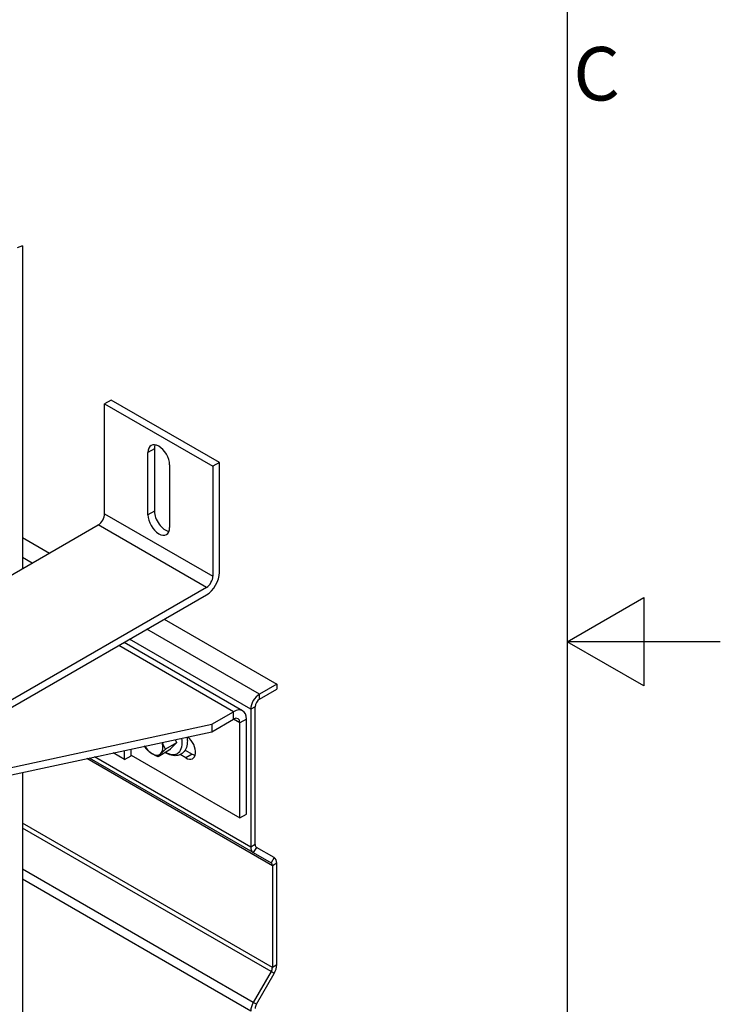
# Model space of a CAD drawing. Extents: x 5 to 3075, y 5 to 302.
# Drawn here: x 1439 to 1485, y 130 to 194 of the extents above; entities that cross this region are included whole.
import ezdxf

# ---------------------------------------------------------------- set-up
doc = ezdxf.new("R2010")
doc.units = 0
doc.header["$LTSCALE"] = 0.5
doc.header["$MEASUREMENT"] = 0
doc.layers.get('0').update_dxf_attribs({"linetype": 'CONTINUOUS'})
for name, color, linetype in [('BREAK LINES(CIBES)', 7, 'CONTINUOUS'), ('VISIBLE EDGES(CIBES)', 7, 'CONTINUOUS'), ('VISIBLE TANGENT EDGES(CIBES)', 7, 'CONTINUOUS')]:
    doc.layers.add(name, color=color, linetype=linetype)
doc.styles.add('LD', font='ARIALUNI.TTF')

# ---------------------------------------------------------------- blocks, each defined once
blk = doc.blocks.new('B3_FORCE_DETAIL_A')
at = {"layer": 'BREAK LINES(CIBES)'}
blk.add_line((221.99, 421.84), (220.24, 421.21), dxfattribs=at)
at = {"layer": 'VISIBLE EDGES(CIBES)'}
for p, q in [((221.99, 421.84), (221.99, 316.38)), ((251, 371.5), (248.87, 370.28)), ((248.87, 334.35), (248.87, 370.28)), ((248.87, 370.28), (284.23, 349.86)), ((286.35, 351.09), (251, 371.5)), ((263.02, 333.94), (263.02, 354.35)), ((265.14, 355.58), (265.14, 335.17)), ((286.35, 351.09), (284.23, 349.86)), ((286.35, 315.16), (286.35, 351.09)), ((270.09, 350.27), (270.09, 329.86)), ((284.23, 349.86), (284.23, 313.94)), ((79.88, 234.33), (246.75, 330.68)), ((221.99, 326.6), (230.84, 321.49)), ((282.11, 310.26), (115.23, 213.92)), ((115.23, 211.47), (282.11, 307.81)), ((268.32, 299.85), (305.09, 278.62)), ((293.95, 269.94), (255.23, 292.29)), ((305.09, 278.62), (299.43, 275.36)), ((299.43, 273.72), (305.09, 276.99)), ((305.09, 278.62), (305.09, 276.99)), ((296.6, 270.46), (296.6, 225.41)), ((298.02, 226.23), (298.02, 271.28)), ((283.88, 265.56), (290.95, 269.64)), ((283.88, 263.11), (290.95, 267.19)), ((295.19, 236.17), (295.19, 267.19)), ((164.31, 239.8), (283.88, 265.56)), ((283.88, 265.56), (283.88, 263.11)), ((293.07, 234.94), (293.07, 265.97)), ((157.54, 235.89), (283.88, 263.11)), ((257.5, 255.23), (257.5, 257.43)), ((272.38, 259.45), (268.74, 257.35)), ((297.43, 223.58), (243.89, 254.5)), ((255.38, 254.01), (251.64, 256.17)), ((255.38, 254.01), (255.38, 256.97)), ((255.38, 254.01), (257.5, 255.23)), ((257.5, 255.48), (293.07, 234.94)), ((269.98, 257.03), (266.33, 254.92)), ((275.39, 254.54), (273.53, 255.61)), ((275.16, 257.12), (277.51, 255.76)), ((221.99, 249.78), (221.99, 24.7)), ((293.07, 234.94), (295.19, 236.17)), ((304.26, 221.95), (298.43, 225.31)), ((297.43, 223.58), (303.26, 220.21)), ((303.68, 219.3), (303.68, 186.08)), ((305.09, 186.9), (305.09, 220.12)), ((303.26, 184.69), (297.43, 174.59)), ((298.43, 174.01), (304.26, 184.11))]:
    blk.add_line(p, q, dxfattribs=at)
for centre, major_axis, start_param, end_param in [((266.55, 352.31), (-2.5, 4.33), 3.926991, 7.068583), ((268.67, 353.54), (2.5, -4.33), 3.579742, 3.926991), ((268.67, 333.12), (2.5, -4.33), 3.926991, 5.845036), ((246.75, 333.12), (1.5, 2.6), 3.926991, 5.497787), ((266.55, 331.9), (2.5, -4.33), 3.926991, 7.068583), ((282.11, 312.71), (3, 5.2), 3.926991, 5.497787), ((282.11, 312.71), (1.5, 2.6), 3.926991, 5.497787), ((299.43, 272.09), (-2, -3.46), 3.926991, 5.497787), ((299.43, 272.09), (1, 1.73), 0.785398, 2.356194), ((290.95, 264.74), (3, 5.2), 5.497787, 7.068583), ((290.95, 264.74), (1.5, 2.6), 5.497787, 7.068583), ((275.39, 258.21), (2.25, -3.9), 5.497787, 8.430416), ((264.36, 260.01), (2.5, -4.33), 4.752987, 5.392161), ((264.36, 260.01), (2.5, -4.33), 0.156174, 1.16271), ((264.36, 260.01), (2.5, -4.33), 5.392161, 6.439359), ((277.51, 259.44), (2.25, -3.9), 5.497787, 5.792303), ((299.43, 227.04), (-2, -3.46), 5.497787, 6.283185), ((299.43, 227.04), (-1, -1.73), 5.497787, 6.283185), ((302.26, 218.48), (1, 1.73), 5.497787, 6.283185), ((302.26, 218.48), (2, 3.46), 5.497787, 6.283185), ((302.26, 185.26), (2, 3.46), 4.712389, 5.497787), ((302.26, 185.26), (-1, -1.73), 1.570796, 2.356194), ((299.43, 173.44), (-2, -3.46), 4.712389, 5.497787), ((299.43, 173.44), (1, 1.73), 1.570796, 2.356194)]:
    blk.add_ellipse(centre, major_axis=major_axis, ratio=0.57735, start_param=start_param, end_param=end_param, dxfattribs=at)
for points, knots in [([(275.79, 261.37), (275.87, 260.78), (275.9, 260.2), (275.83, 258.87), (275.66, 258.14), (275.08, 256.91), (274.69, 256.4), (273.77, 255.7), (273.27, 255.47), (272.37, 255.27), (271.98, 255.24), (271.58, 255.27)], [0, 0, 0, 0, 0.184583, 0.184583, 0.440624, 0.440624, 0.666755, 0.666755, 0.859013, 0.859013, 1, 1, 1, 1]), ([(271.58, 255.27), (270.95, 255.31), (270.32, 255.48), (269.37, 255.9), (269.03, 256.08), (268.7, 256.29)], [0, 0, 0, 0, 0.640572, 0.640572, 1, 1, 1, 1])]:
    blk.add_open_spline(points, degree=3, knots=knots, dxfattribs=at)
for points in [[(262.27, 257.77), (262.08, 258.08), (261.92, 258.38)], [(263.99, 256.16), (263.05, 256.82), (262.27, 257.77)], [(267.65, 259.61), (268.03, 258.49), (268.74, 257.35)], [(272.38, 259.45), (270.81, 258.03), (269.98, 257.03)], [(271.89, 260.53), (272.11, 260.01), (272.38, 259.45)], [(266.33, 254.92), (264.93, 255.5), (263.99, 256.16)], [(267.22, 255.95), (266.66, 255.39), (266.33, 254.92)], [(268.74, 257.35), (267.78, 256.52), (267.22, 255.95)]]:
    blk.add_open_spline(points, degree=2, dxfattribs=at)
at = {"layer": 'VISIBLE TANGENT EDGES(CIBES)'}
for p, q in [((265.14, 355.58), (263.02, 354.35)), ((265.14, 335.17), (263.02, 333.94)), ((248.87, 334.35), (284.23, 313.94)), ((282.11, 310.26), (246.75, 330.68)), ((225.19, 318.22), (221.99, 320.07)), ((299.43, 275.36), (262.66, 296.59)), ((296.6, 270.46), (257.01, 293.32)), ((290.95, 269.64), (253.47, 291.28)), ((299.43, 273.72), (299.43, 275.36)), ((298.02, 271.28), (296.6, 270.46)), ((290.95, 267.19), (290.95, 269.64)), ((293.07, 265.97), (290.95, 267.19)), ((295.19, 267.19), (293.07, 265.97)), ((303.68, 219.3), (243.03, 254.31)), ((296.6, 225.41), (245.59, 254.86)), ((277.51, 255.76), (275.39, 254.54)), ((303.68, 186.08), (221.99, 233.24)), ((303.26, 184.69), (221.99, 231.6)), ((298.02, 226.23), (296.6, 225.41)), ((298.43, 225.31), (297.43, 223.58)), ((304.26, 221.95), (303.26, 220.21)), ((305.09, 220.12), (303.68, 219.3)), ((297.43, 174.59), (221.99, 218.14)), ((296.6, 171.8), (221.99, 214.88)), ((305.09, 186.9), (303.68, 186.08)), ((304.26, 184.11), (303.26, 184.69)), ((298.43, 174.01), (297.43, 174.59))]:
    blk.add_line(p, q, dxfattribs=at)
blk.add_ellipse((268.8, 262.57), major_axis=(3.81, -6.59), ratio=0.57735, start_param=5.499046, end_param=7.30291, dxfattribs=at)
blk = doc.blocks.new('LD_20200403082142_00000093')
blk.add_blockref('B3_FORCE_DETAIL_A', (0, 0))
blk = doc.blocks.new('BORD_PRINCIPAL_A0')
for p, q in [((400, 277), (400, 0)), ((400, 138.5), (405, 141.387)), ((405, 141.387), (405, 135.613)), ((410, 138.5), (400, 138.5)), ((405, 135.613), (400, 138.5))]:
    blk.add_line(p, q)
at = {"style": 'LD'}
blk.add_text('C', height=3.5, dxfattribs=at).set_placement((400.395, 173.876))
blk = doc.blocks.new('LD_20200403082142_000000DB')
blk.add_blockref('BORD_PRINCIPAL_A0', (0, 0))

msp = doc.modelspace()

# ---------------------------------------------------------------- block references
msp.add_blockref('LD_20200403082142_000000DB', (1075, 15))
at = {"xscale": 0.2, "yscale": 0.2, "zscale": 0.2}
msp.add_blockref('LD_20200403082142_00000093', (1395, 95), dxfattribs=at)

doc.saveas('drawing.dxf')
